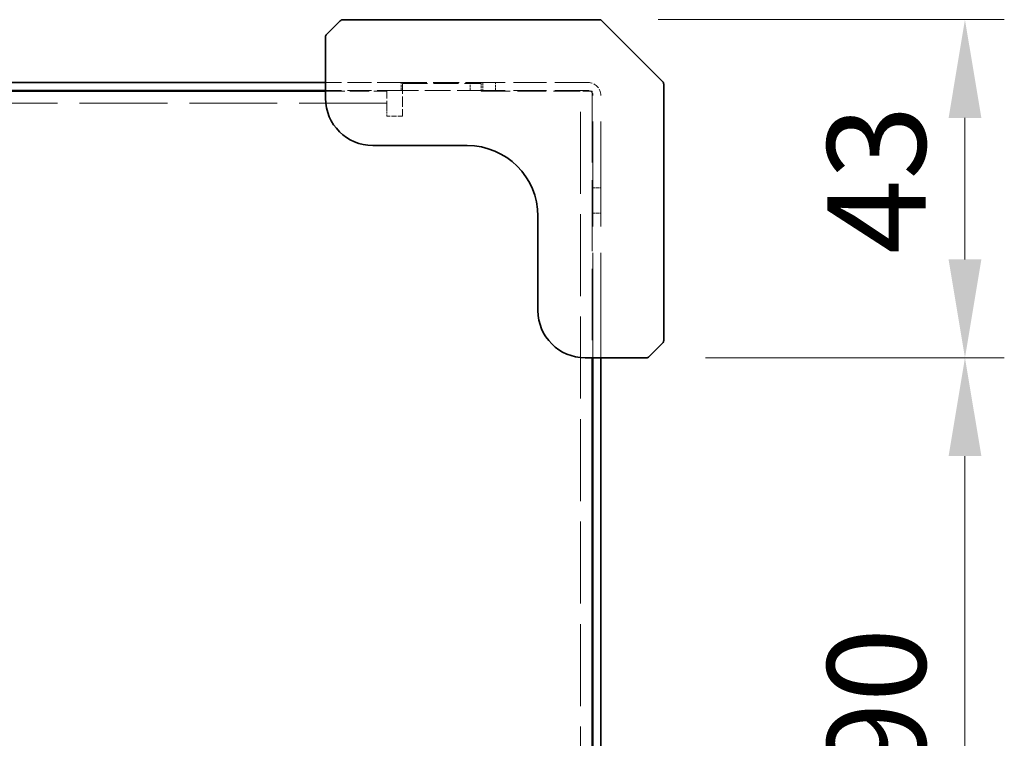
# Model space of a CAD drawing. Units: millimetres. Extents: x 72 to 5957, y 40 to 1445.
# Drawn here: x 630 to 756, y 809 to 900 of the extents above; entities that cross this region are included whole.
import ezdxf

# ---------------------------------------------------------------- set-up
doc = ezdxf.new("R2010")
doc.units = ezdxf.units.MM
doc.header["$LTSCALE"] = 5
doc.linetypes.add('DASHED', pattern=[0.2067, 0.1654, -0.0413])
doc.layers.get('Defpoints').update_dxf_attribs({"lineweight": 25})
for name, color, linetype, lineweight in [('Dimension (ISO)', 7, 'Continuous', 18), ('Hidden (ISO)', 7, 'DASHED', 18), ('Visible (ISO)', 7, 'Continuous', 35)]:
    doc.layers.add(name, color=color, linetype=linetype, lineweight=lineweight)
doc.styles.add('Note Text (TK)', font='txt')
doc.dimstyles.new('Default - Method 1b (TK)', dxfattribs={"dimscale": 5, "dimtxt": 2.5, "dimasz": 2.5, "dimexe": 1, "dimexo": 1.5, "dimgap": 1, "dimtad": 1, "dimtoh": 1, "dimrnd": 1e-08, "dimdsep": 46, "dimtxsty": 'Note Text (TK)', "dimcen": 0.09, "dimdle": 5, "dimclrd": 100, "dimclre": 100, "dimclrt": 7, "dimadec": 1, "dimazin": 1, "dimtfac": 1, "dimtmove": 0, "dimatfit": 3, "dimfxl": 0, "dimtolj": 1, "dimlwd": -1, "dimlwe": -1, "dimarcsym": 0})

# ---------------------------------------------------------------- blocks, each defined once
blk = doc.blocks.new('*D15')
at = {"layer": 'Defpoints', "color": 0, "transparency": 16777216}
for p in [(704.06, 900.02), (710.06, 857.02), (750.57, 857.02)]:
    blk.add_point(p, dxfattribs=at)
at = {"layer": 'Dimension (ISO)', "color": 100, "transparency": 16777216}
for p, q in [((711.56, 900.02), (755.57, 900.02)), ((750.57, 887.52), (750.57, 869.52)), ((717.56, 857.02), (755.57, 857.02))]:
    blk.add_line(p, q, dxfattribs=at)
for points in [[(748.49, 887.52), (752.66, 887.52), (750.57, 900.02)], [(748.49, 869.52), (752.66, 869.52), (750.57, 857.02)]]:
    blk.add_solid(points, dxfattribs=at)
at = {"layer": 'Dimension (ISO)', "color": 7, "transparency": 16777216, "insert": (739.32, 870.21), "char_height": 12.5, "attachment_point": 4, "rotation": 90, "style": 'Note Text (TK)'}
blk.add_mtext('\\A1;43', dxfattribs=at)
blk = doc.blocks.new('*D16')
at = {"layer": 'Defpoints', "color": 0, "transparency": 16777216}
for p in [(710.06, 857.02), (710.06, 767.02), (750.57, 767.02)]:
    blk.add_point(p, dxfattribs=at)
at = {"layer": 'Dimension (ISO)', "color": 100, "transparency": 16777216}
for p, q in [((717.56, 857.02), (755.57, 857.02)), ((750.57, 844.52), (750.57, 779.52)), ((717.56, 767.02), (755.57, 767.02))]:
    blk.add_line(p, q, dxfattribs=at)
for points in [[(748.49, 844.52), (752.66, 844.52), (750.57, 857.02)], [(748.49, 779.52), (752.66, 779.52), (750.57, 767.02)]]:
    blk.add_solid(points, dxfattribs=at)
at = {"layer": 'Dimension (ISO)', "color": 7, "transparency": 16777216, "insert": (739.32, 803.74), "char_height": 12.5, "attachment_point": 4, "rotation": 90, "style": 'Note Text (TK)'}
blk.add_mtext('\\A1;90', dxfattribs=at)

msp = doc.modelspace()

# ---------------------------------------------------------------- linework, layer by layer
at = {"layer": 'Hidden (ISO)', "ltscale": 3.656918}
for p, q in [((678.866, 892.016), (669.266, 892.016)), ((678.866, 891.016), (669.266, 891.016))]:
    msp.add_line(p, q, dxfattribs=at)
at = {"layer": 'Hidden (ISO)', "ltscale": 3.961669}
for p, q in [((678.866, 892.016), (689.266, 892.016)), ((689.266, 891.016), (678.866, 891.016))]:
    msp.add_line(p, q, dxfattribs=at)
at = {"layer": 'Hidden (ISO)', "ltscale": 0.380839}
for p, q in [((678.866, 891.016), (678.866, 892.016)), ((687.645, 891.016), (687.645, 892.016)), ((689.066, 890.916), (689.066, 891.916)), ((689.266, 892.016), (689.266, 891.016)), ((690.887, 891.016), (690.887, 892.016)), ((703.266, 878.637), (704.266, 878.637)), ((703.266, 875.395), (704.266, 875.395))]:
    msp.add_line(p, q, dxfattribs=at)
at = {"layer": 'Hidden (ISO)', "ltscale": 1.595083}
msp.add_line((679.066, 891.916), (679.066, 887.729), dxfattribs=at)
at = {"layer": 'Hidden (ISO)', "ltscale": 3.809293}
msp.add_line((679.066, 891.916), (689.066, 891.916), dxfattribs=at)
at = {"layer": 'Hidden (ISO)', "ltscale": 5.094964}
for p, q in [((702.641, 892.016), (689.266, 892.016)), ((702.641, 891.016), (689.266, 891.016))]:
    msp.add_line(p, q, dxfattribs=at)
at = {"layer": 'Hidden (ISO)', "ltscale": 2.971227}
msp.add_line((669.266, 890.916), (677.066, 890.916), dxfattribs=at)
at = {"layer": 'Hidden (ISO)', "ltscale": 1.458447}
for p, q in [((677.066, 888.479), (677.066, 890.916)), ((703.166, 890.916), (700.728, 890.916))]:
    msp.add_line(p, q, dxfattribs=at)
at = {"layer": 'Hidden (ISO)', "ltscale": 4.442605}
msp.add_line((689.066, 890.916), (700.728, 890.916), dxfattribs=at)
at = {"layer": 'Hidden (ISO)', "ltscale": 12.610208}
msp.add_line((701.666, 734.525), (701.666, 890.916), dxfattribs=at)
at = {"layer": 'Hidden (ISO)', "ltscale": 10.933721}
msp.add_line((703.166, 890.916), (703.166, 857.016), dxfattribs=at)
at = {"layer": 'Hidden (ISO)', "ltscale": 16.146589}
for p, q in [((703.266, 857.016), (703.266, 890.391)), ((704.266, 857.016), (704.266, 890.391))]:
    msp.add_line(p, q, dxfattribs=at)
at = {"layer": 'Hidden (ISO)', "ltscale": 13.503199}
msp.add_line((677.066, 889.416), (551.466, 889.416), dxfattribs=at)
at = {"layer": 'Hidden (ISO)', "ltscale": 0.285604}
msp.add_line((677.066, 887.729), (677.066, 888.479), dxfattribs=at)
at = {"layer": 'Hidden (ISO)', "ltscale": 0.761779}
msp.add_line((679.066, 887.729), (677.066, 887.729), dxfattribs=at)
at = {"layer": 'Hidden (ISO)', "ltscale": 0.972264}
msp.add_arc((702.641, 890.391), 1.625, 0, 90, dxfattribs=at)
at = {"layer": 'Hidden (ISO)', "ltscale": 0.373886}
msp.add_arc((702.641, 890.391), 0.625, 0, 90, dxfattribs=at)
at = {"layer": 'Visible (ISO)'}
for p, q in [((671.119, 899.87), (669.412, 898.163)), ((686.735, 900.016), (671.473, 900.016)), ((686.735, 900.016), (704.059, 900.016)), ((708.266, 896.016), (704.412, 899.87)), ((669.266, 897.809), (669.266, 891.102)), ((712.119, 892.163), (708.266, 896.016)), ((669.266, 892.016), (559.266, 892.016)), ((712.266, 891.809), (712.266, 874.485)), ((669.266, 891.016), (559.266, 891.016)), ((559.266, 890.916), (669.266, 890.916)), ((669.266, 891.102), (669.266, 890.016)), ((675.266, 884.016), (687.266, 884.016)), ((696.266, 875.016), (696.266, 863.016)), ((712.266, 859.223), (712.266, 874.485)), ((710.412, 857.163), (712.119, 858.87)), ((702.266, 857.016), (703.352, 857.016)), ((703.166, 857.016), (703.166, 767.016)), ((703.266, 767.016), (703.266, 857.016)), ((703.352, 857.016), (710.059, 857.016)), ((704.266, 767.016), (704.266, 857.016))]:
    msp.add_line(p, q, dxfattribs=at)
for centre, radius, start, end in [((671.473, 899.516), 0.5, 90, 135), ((704.059, 899.516), 0.5, 45, 90), ((669.766, 897.809), 0.5, 135, 180), ((711.766, 891.809), 0.5, 0, 45), ((675.266, 890.016), 6, 180, 270), ((687.266, 875.016), 9, 0, 90), ((702.266, 863.016), 6, 180, 270), ((711.766, 859.223), 0.5, 315, 0), ((710.059, 857.516), 0.5, 270, 315)]:
    msp.add_arc(centre, radius, start, end, dxfattribs=at)

# ---------------------------------------------------------------- dimensions: what is measured, and where the dimension line sits
at = {"layer": 'Dimension (ISO)', "color": 100, "true_color": 0x00ff3f}
for base, p1, p2, angle, picture, middle in [((750.574, 857.016), (704.059, 900.016), (710.059, 857.016), 90, '*D15', (750.574, 878.516)), ((750.574, 767.016), (710.059, 857.016), (710.059, 767.016), 270, '*D16', (750.574, 812.016))]:
    dim = msp.add_linear_dim(base=base, p1=p1, p2=p2, angle=angle, dimstyle='Default - Method 1b (TK)', override={"dimgap": 1, "dimtoh": 0, "dimdec": 2, "dimtol": 0, "dimlim": 0, "dimtp": 0, "dimtm": 0, "dimtdec": 2, "dimtofl": 0, "dimatfit": 1}, dxfattribs=at)
    dim.commit()
    dim.dimension.update_dxf_attribs({"geometry": picture, "text_midpoint": middle, "dimtype": 160})

doc.saveas('drawing.dxf')
